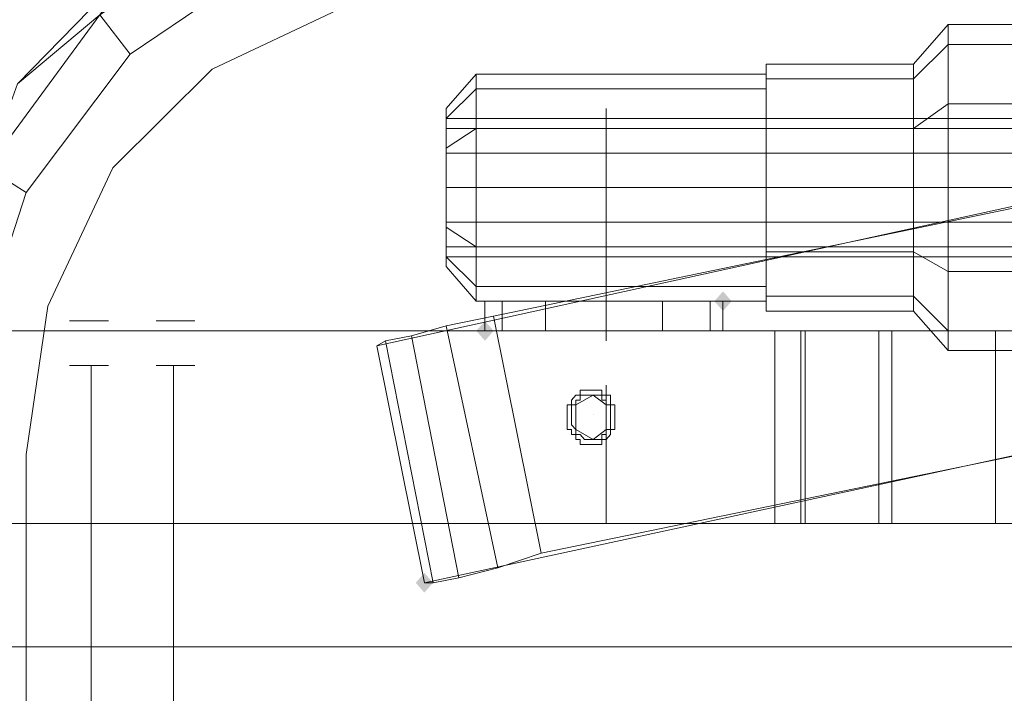
# Model space of a CAD drawing. Units: millimetres. Extents: x 209666 to 216117, y -85304 to -79098.
# Drawn here: x 212080 to 212188, y -81295 to -81221 of the extents above; entities that cross this region are included whole.
import ezdxf

# ---------------------------------------------------------------- set-up
doc = ezdxf.new("R2010")
doc.units = ezdxf.units.MM
doc.layers.add('AQUAWOOD  CWPg169.538', color=250, linetype='Continuous', lineweight=25)
doc.layers.add('МАФЫ НАШИ', color=7, linetype='Continuous', lineweight=25)

# ---------------------------------------------------------------- blocks, each defined once
blk = doc.blocks.new('guil-')
at = {"layer": 'AQUAWOOD  CWPg169.538'}
for points in [[(209751.196, -81056.244), (209750.722, -81056.719), (209750.248, -81057.193), (209750.722, -81057.667), (209751.196, -81058.141), (209751.67, -81057.667), (209752.145, -81057.193), (209751.67, -81056.719)], [(209725.114, -81059.09), (209724.64, -81059.564), (209724.166, -81060.038), (209724.64, -81060.512), (209725.114, -81060.987), (209725.589, -81060.512), (209726.063, -81060.038), (209725.589, -81059.564)], [(209718.475, -81083.275), (209718.001, -81083.749), (209717.527, -81084.223), (209718.001, -81084.697), (209718.475, -81085.172), (209718.95, -81084.697), (209719.424, -81084.223), (209718.95, -81083.749)], [(209718.475, -81083.275), (209718.001, -81083.749), (209717.527, -81084.223), (209718.001, -81084.697), (209718.475, -81085.172), (209718.95, -81084.697), (209719.424, -81084.223), (209718.95, -81083.749)]]:
    blk.add_hatch(color=18, dxfattribs=at).paths.add_polyline_path(points)
at = {"layer": 'AQUAWOOD  CWPg169.538', "color": 18, "lineweight": 13}
for points in [[(210001.108, -81088.965), (210007.272, -81090.388), (210006.798, -81090.388), (210001.108, -81088.965), (210006.798, -81090.388), (210186.526, -81090.388), (210187, -81085.172), (210187.474, -81079.955), (210187.474, -81074.739), (210187.474, -81058.141), (210185.103, -81045.337), (210178.938, -81033.482), (210169.454, -81024.946), (210157.124, -81019.73), (210082.673, -81005.029), (210007.747, -80995.545), (209931.872, -80992.225), (209855.998, -80994.596), (209780.598, -81002.658), (209706.146, -81016.41), (209688.126, -81023.524), (209673.899, -81036.327)], [(209661.57, -81090.388), (209973.129, -81090.388)], [(209973.129, -81090.388), (209661.57, -81090.388), (209973.129, -81090.388)], [(209829.916, -81090.388), (209838.926, -81090.388), (209847.936, -81090.388), (209856.946, -81090.388), (209865.482, -81090.388), (209954.16, -81090.388), (209960.325, -81090.388), (209966.016, -81090.388), (209970.758, -81090.388), (209972.655, -81090.388), (209973.129, -81090.388), (209661.57, -81090.388)], [(209673.899, -81036.327), (209688.126, -81023.524), (209706.146, -81016.41), (209780.598, -81002.658), (209855.998, -80994.596), (209931.872, -80992.225), (209966.016, -80995.071), (209882.554, -80995.071), (209931.872, -80992.225), (209882.554, -80995.071), (209799.566, -81001.71), (209855.998, -80994.596), (209799.566, -81001.71), (209882.554, -80995.071), (209855.998, -80994.596)], [(209966.016, -80995.071), (209882.554, -80995.071), (209799.566, -81001.71), (209717.053, -81015.936), (209706.62, -81018.307), (209717.053, -81015.936), (209780.598, -81002.658), (209706.146, -81016.41), (209699.507, -81020.204), (209706.62, -81018.307), (209699.507, -81020.204), (209701.404, -81024.472), (209699.507, -81020.204), (209682.909, -81029.688), (209686.229, -81033.482), (209682.909, -81029.688), (209673.899, -81036.327), (209688.126, -81023.524), (209682.909, -81029.688), (209688.126, -81023.524)], [(209799.566, -81001.71), (209717.053, -81015.936), (209706.62, -81018.307), (209717.053, -81015.936), (209780.598, -81002.658), (209706.146, -81016.41), (209699.507, -81020.204), (209706.62, -81018.307), (209699.507, -81020.204), (209701.404, -81024.472), (209699.507, -81020.204), (209682.909, -81029.688), (209686.229, -81033.482), (209682.909, -81029.688), (209670.58, -81044.389), (209674.848, -81046.76), (209670.58, -81044.389), (209674.848, -81046.76), (209670.58, -81044.389), (209682.909, -81029.688)], [(209966.016, -81090.388), (209970.758, -81090.388), (209972.655, -81090.388), (209973.129, -81090.388), (209661.57, -81090.388)], [(209668.209, -81090.388), (209674.848, -81090.388), (209829.916, -81090.388), (209674.848, -81090.388), (209674.848, -81071.894), (209677.219, -81057.667), (209684.332, -81044.389), (209695.239, -81034.905), (209708.991, -81029.214), (209782.494, -81015.462), (209856.946, -81007.874), (209931.872, -81005.503), (210006.324, -81008.823)], [(209975.026, -81082.326), (209966.016, -81090.388), (209975.026, -81082.326), (209965.541, -81088.017), (209966.016, -81090.388), (209960.325, -81090.388), (209954.16, -81090.388), (209865.482, -81090.388), (209856.946, -81090.388), (209847.936, -81090.388), (209838.926, -81090.388), (209829.916, -81090.388), (209674.848, -81090.388), (209668.209, -81090.388)], [(209661.57, -81090.388), (209973.129, -81090.388)], [(210006.324, -81008.823), (209931.872, -81005.503), (209856.946, -81007.874), (209782.494, -81015.462), (209708.991, -81029.214), (209695.239, -81034.905), (209684.332, -81044.389), (209677.219, -81057.667), (209674.848, -81071.894), (209674.848, -81090.388), (209668.209, -81090.388)], [(209668.683, -81063.358), (209674.848, -81046.76), (209686.229, -81033.482), (209701.404, -81024.472), (209686.229, -81033.482), (209674.848, -81046.76), (209668.683, -81063.358)], [(209688.126, -81023.524), (209673.899, -81036.327), (209688.126, -81023.524)], [(209688.126, -81023.524), (209673.899, -81036.327), (209688.126, -81023.524)], [(209668.209, -81090.388), (209674.848, -81090.388), (209829.916, -81090.388), (209674.848, -81090.388), (209674.848, -81071.894), (209677.219, -81057.667), (209684.332, -81044.389), (209695.239, -81034.905), (209708.991, -81029.214), (209695.239, -81034.905), (209684.332, -81044.389), (209677.219, -81057.667), (209674.848, -81071.894), (209674.848, -81090.388), (209668.209, -81090.388)], [(209668.683, -81063.358), (209674.848, -81046.76), (209686.229, -81033.482), (209701.404, -81024.472), (209686.229, -81033.482), (209674.848, -81046.76), (209668.683, -81063.358)], [(209782.969, -81038.224), (209775.855, -81038.224), (209775.855, -81032.534), (209782.969, -81032.534), (209775.855, -81032.534), (209775.855, -81030.637), (209782.969, -81030.637), (209775.855, -81030.637), (209775.855, -81032.534), (209782.969, -81032.534), (209775.855, -81032.534), (209775.855, -81038.224), (209782.969, -81038.224), (209775.855, -81038.224), (209775.855, -81046.286), (209782.969, -81046.286), (209775.855, -81046.286), (209775.855, -81054.348), (209782.969, -81054.348), (209775.855, -81054.348), (209775.855, -81060.038), (209782.969, -81060.038), (209775.855, -81060.038), (209775.855, -81061.935), (209782.969, -81061.935), (209775.855, -81061.935), (209775.855, -81060.038), (209782.969, -81060.038), (209775.855, -81060.038), (209775.855, -81054.348), (209782.969, -81054.348), (209775.855, -81054.348), (209775.855, -81046.286), (209782.969, -81046.286)], [(209782.969, -81038.224), (209775.855, -81038.224), (209775.855, -81046.286), (209782.969, -81046.286)], [(209782.969, -81038.224), (209775.855, -81038.224), (209775.855, -81032.534), (209782.969, -81032.534), (209775.855, -81032.534), (209775.855, -81030.637), (209782.969, -81030.637), (209775.855, -81030.637), (209775.855, -81032.534), (209782.969, -81032.534), (209775.855, -81032.534), (209775.855, -81038.224), (209782.969, -81038.224), (209775.855, -81038.224), (209775.855, -81046.286), (209782.969, -81046.286), (209775.855, -81046.286), (209775.855, -81054.348), (209782.969, -81054.348), (209775.855, -81054.348), (209775.855, -81060.038), (209782.969, -81060.038), (209775.855, -81060.038), (209775.855, -81061.935), (209782.969, -81061.935), (209775.855, -81061.935), (209775.855, -81060.038), (209782.969, -81060.038), (209775.855, -81060.038), (209775.855, -81054.348), (209782.969, -81054.348), (209775.855, -81054.348), (209775.855, -81046.286), (209782.969, -81046.286), (209775.855, -81046.286), (209775.855, -81038.224), (209782.969, -81038.224)], [(209755.938, -81034.431), (209755.938, -81035.853), (209755.938, -81034.431)], [(209738.392, -81060.987), (209738.392, -81038.698)], [(209975.026, -81051.977), (209720.846, -81051.977), (209975.026, -81051.977)], [(209975.026, -81052.925), (209720.846, -81052.925), (209975.026, -81052.925)], [(209975.026, -81051.977), (209720.846, -81051.977), (209975.026, -81051.977)], [(209975.026, -81049.605), (209720.846, -81049.605), (209975.026, -81049.605)], [(209975.026, -81046.286), (209720.846, -81046.286), (209975.026, -81046.286)], [(209975.026, -81042.966), (209720.846, -81042.966), (209975.026, -81042.966)], [(209975.026, -81040.595), (209720.846, -81040.595), (209975.026, -81040.595)], [(209975.026, -81039.647), (209720.846, -81039.647), (209975.026, -81039.647)], [(209975.026, -81040.595), (209720.846, -81040.595), (209975.026, -81040.595)], [(209975.026, -81042.966), (209720.846, -81042.966), (209975.026, -81042.966)], [(209975.026, -81046.286), (209720.846, -81046.286), (209975.026, -81046.286)], [(209975.026, -81049.605), (209720.846, -81049.605), (209720.846, -81046.286), (209720.846, -81042.966), (209720.846, -81040.595), (209720.846, -81039.647), (209720.846, -81040.595), (209720.846, -81042.966), (209720.846, -81046.286), (209720.846, -81049.605), (209720.846, -81051.977), (209720.846, -81052.925), (209720.846, -81051.977), (209720.846, -81049.605), (209975.026, -81049.605)], [(209975.026, -81051.977), (209720.846, -81051.977), (209975.026, -81051.977)], [(209975.026, -81052.925), (209720.846, -81052.925), (209975.026, -81052.925)], [(209975.026, -81051.977), (209720.846, -81051.977), (209975.026, -81051.977)], [(209975.026, -81049.605), (209720.846, -81049.605), (209975.026, -81049.605)], [(209975.026, -81046.286), (209720.846, -81046.286), (209975.026, -81046.286)], [(209975.026, -81042.966), (209720.846, -81042.966), (209975.026, -81042.966)], [(209975.026, -81040.595), (209720.846, -81040.595), (209975.026, -81040.595)], [(209975.026, -81039.647), (209720.846, -81039.647), (209975.026, -81039.647)], [(209975.026, -81040.595), (209720.846, -81040.595), (209975.026, -81040.595)], [(209975.026, -81042.966), (209720.846, -81042.966), (209975.026, -81042.966)], [(209975.026, -81046.286), (209720.846, -81046.286), (209975.026, -81046.286)], [(209975.026, -81049.605), (209720.846, -81049.605), (209720.846, -81046.286), (209720.846, -81042.966), (209720.846, -81040.595), (209720.846, -81039.647), (209720.846, -81040.595), (209720.846, -81042.966), (209720.846, -81046.286), (209720.846, -81049.605), (209720.846, -81051.977), (209720.846, -81052.925), (209720.846, -81051.977), (209720.846, -81049.605), (209975.026, -81049.605)], [(209782.969, -81049.605), (209755.938, -81049.605), (209755.938, -81051.977), (209782.969, -81051.977), (209755.938, -81051.977), (209755.938, -81052.925), (209782.969, -81052.925), (209755.938, -81052.925), (209755.938, -81051.977), (209782.969, -81051.977), (209755.938, -81051.977), (209755.938, -81049.605), (209782.969, -81049.605), (209755.938, -81049.605), (209755.938, -81046.286), (209782.969, -81046.286), (209755.938, -81046.286), (209755.938, -81042.966), (209782.969, -81042.966), (209755.938, -81042.966), (209755.938, -81040.595), (209782.969, -81040.595), (209755.938, -81040.595), (209755.938, -81039.647), (209782.969, -81039.647), (209755.938, -81039.647), (209755.938, -81040.595), (209782.969, -81040.595), (209755.938, -81040.595), (209755.938, -81042.966), (209782.969, -81042.966), (209755.938, -81042.966), (209755.938, -81046.286), (209782.969, -81046.286)], [(209782.969, -81049.605), (209755.938, -81049.605), (209755.938, -81046.286), (209782.969, -81046.286)], [(209782.969, -81049.605), (209755.938, -81049.605), (209755.938, -81051.977), (209782.969, -81051.977), (209755.938, -81051.977), (209755.938, -81052.925), (209782.969, -81052.925), (209755.938, -81052.925), (209755.938, -81051.977), (209782.969, -81051.977), (209755.938, -81051.977), (209755.938, -81049.605), (209782.969, -81049.605), (209755.938, -81049.605), (209755.938, -81046.286), (209782.969, -81046.286), (209755.938, -81046.286), (209755.938, -81042.966), (209782.969, -81042.966), (209755.938, -81042.966), (209755.938, -81040.595), (209782.969, -81040.595), (209755.938, -81040.595), (209755.938, -81039.647), (209782.969, -81039.647), (209755.938, -81039.647), (209755.938, -81040.595), (209782.969, -81040.595), (209755.938, -81040.595), (209755.938, -81042.966), (209782.969, -81042.966), (209755.938, -81042.966), (209755.938, -81046.286), (209782.969, -81046.286), (209755.938, -81046.286), (209755.938, -81049.605), (209782.969, -81049.605)], [(209755.938, -81049.605), (209755.938, -81051.977)], [(209755.938, -81051.977), (209755.938, -81049.605)], [(209755.938, -81051.977), (209755.938, -81052.925)], [(209755.938, -81052.925), (209755.938, -81051.977)], [(209755.938, -81058.141), (209755.938, -81056.719), (209755.938, -81058.141)], [(209755.938, -81058.141), (209755.938, -81056.719), (209755.938, -81058.141)], [(209731.753, -81057.193), (209738.392, -81057.193), (209731.753, -81057.193)], [(209731.753, -81057.193), (209738.392, -81057.193), (209731.753, -81057.193)], [(209744.557, -81057.193), (209738.392, -81057.193), (209744.557, -81057.193)], [(209744.557, -81057.193), (209738.392, -81057.193), (209744.557, -81057.193)], [(209751.196, -81057.193), (209751.196, -81057.193)], [(209666.786, -81078.533), (209840.349, -81078.533), (209842.72, -81078.533), (209845.091, -81078.533), (209845.565, -81078.533), (209843.194, -81078.533), (209841.771, -81078.533), (209841.297, -81078.533), (209830.864, -81078.533), (209830.39, -81069.048), (209831.339, -81060.038), (209841.297, -81060.038), (209843.668, -81060.038), (209843.668, -81078.533), (209841.297, -81078.533), (209841.771, -81078.533), (209843.194, -81078.533), (209845.565, -81078.533), (209845.091, -81078.533), (209842.72, -81078.533), (209840.349, -81078.533), (209666.786, -81078.533)], [(209666.786, -81060.038), (209663.941, -81060.038), (209662.044, -81060.038), (209661.57, -81060.038), (209662.044, -81060.038), (209663.941, -81060.038), (209666.786, -81060.038), (209840.349, -81060.038)], [(209840.349, -81060.038), (209666.786, -81060.038)], [(209725.114, -81060.038), (209725.114, -81060.038)], [(209731.753, -81060.038), (209738.392, -81060.038), (209731.753, -81060.038)], [(209731.753, -81060.038), (209738.392, -81060.038), (209731.753, -81060.038)], [(209744.557, -81060.038), (209738.392, -81060.038), (209744.557, -81060.038)], [(209744.557, -81060.038), (209738.392, -81060.038), (209744.557, -81060.038)], [(209756.887, -81078.533), (209756.887, -81060.038), (209756.887, -81078.533)], [(209756.887, -81078.533), (209756.887, -81060.038), (209756.887, -81078.533)], [(209681.961, -81063.358), (209681.961, -81137.809)], [(209690.971, -81063.358), (209690.971, -81137.809)], [(209736.97, -81068.1), (209736.97, -81068.1)], [(209784.391, -81078.533), (209769.691, -81078.533), (209760.206, -81078.533), (209756.887, -81078.533), (209759.732, -81078.533), (209768.268, -81078.533), (209781.072, -81078.533), (209798.618, -81078.533)], [(209840.349, -81078.533), (209666.786, -81078.533)], [(209666.786, -81078.533), (209840.349, -81078.533)], [(209798.618, -81078.533), (209781.072, -81078.533), (209768.268, -81078.533), (209759.732, -81078.533), (209756.887, -81078.533), (209760.206, -81078.533), (209769.691, -81078.533), (209784.391, -81078.533)], [(210196.01, -81078.533), (210060.385, -81078.533), (210057.065, -81078.533), (210048.529, -81078.533), (210035.251, -81078.533), (210018.179, -81078.533), (210000.633, -81078.533), (209983.562, -81078.533), (209969.335, -81078.533), (209959.377, -81078.533), (209955.109, -81078.533), (209661.57, -81078.533), (210608.103, -81078.533)], [(209670.105, -81199.932), (209674.848, -81199.932), (209674.848, -81197.086), (209674.848, -81194.241), (209674.848, -81191.396), (209674.848, -81090.388), (209668.209, -81090.388)], [(209670.105, -81199.932), (209674.848, -81199.932), (209674.848, -81197.086), (209674.848, -81194.241), (209674.848, -81191.396), (209674.848, -81090.388), (209668.209, -81090.388)], [(209968.861, -81093.707), (209973.129, -81090.388), (209661.57, -81090.388)], [(209668.209, -81090.388), (209674.848, -81090.388), (209829.916, -81090.388), (209838.926, -81090.388), (209847.936, -81090.388), (209856.946, -81090.388), (209865.482, -81090.388), (209954.16, -81090.388)], [(209661.57, -81090.388), (209973.129, -81090.388)]]:
    blk.add_lwpolyline(points, dxfattribs=at)
for points in [[(209682.909, -81029.688), (209688.126, -81023.524), (209673.899, -81036.327), (209682.909, -81029.688), (209673.899, -81036.327), (209670.58, -81044.389)], [(209775.855, -81054.348), (209772.062, -81052.451), (209772.062, -81056.719), (209775.855, -81060.038), (209772.062, -81056.719), (209772.062, -81058.141), (209775.855, -81061.935), (209772.062, -81058.141), (209772.062, -81056.719), (209775.855, -81060.038), (209772.062, -81056.719), (209772.062, -81052.451), (209775.855, -81054.348), (209772.062, -81052.451), (209772.062, -81046.286), (209775.855, -81046.286), (209772.062, -81046.286), (209772.062, -81040.595), (209775.855, -81038.224), (209772.062, -81040.595), (209772.062, -81035.853), (209775.855, -81032.534), (209772.062, -81035.853), (209772.062, -81034.431), (209775.855, -81030.637), (209772.062, -81034.431), (209772.062, -81035.853), (209775.855, -81032.534), (209772.062, -81035.853), (209772.062, -81040.595), (209775.855, -81038.224), (209772.062, -81040.595), (209772.062, -81046.286), (209775.855, -81046.286), (209775.855, -81054.348), (209772.062, -81052.451), (209772.062, -81046.286), (209775.855, -81046.286), (209775.855, -81038.224), (209775.855, -81032.534), (209775.855, -81030.637), (209775.855, -81032.534), (209775.855, -81038.224), (209775.855, -81046.286), (209775.855, -81054.348), (209775.855, -81060.038), (209775.855, -81061.935), (209775.855, -81060.038)], [(209775.855, -81054.348), (209772.062, -81052.451), (209772.062, -81056.719), (209775.855, -81060.038), (209772.062, -81056.719), (209772.062, -81058.141), (209775.855, -81061.935), (209772.062, -81058.141), (209772.062, -81056.719), (209775.855, -81060.038), (209772.062, -81056.719), (209772.062, -81052.451), (209775.855, -81054.348), (209772.062, -81052.451), (209772.062, -81046.286), (209775.855, -81046.286), (209772.062, -81046.286), (209772.062, -81040.595), (209775.855, -81038.224), (209772.062, -81040.595), (209772.062, -81035.853), (209775.855, -81032.534), (209772.062, -81035.853), (209772.062, -81034.431), (209775.855, -81030.637), (209772.062, -81034.431), (209772.062, -81035.853), (209775.855, -81032.534), (209772.062, -81035.853), (209772.062, -81040.595), (209775.855, -81038.224), (209772.062, -81040.595), (209772.062, -81046.286), (209775.855, -81046.286), (209772.062, -81046.286), (209772.062, -81052.451), (209775.855, -81054.348), (209775.855, -81046.286), (209775.855, -81038.224), (209775.855, -81032.534), (209775.855, -81030.637), (209775.855, -81032.534), (209775.855, -81038.224), (209775.855, -81046.286), (209775.855, -81054.348), (209775.855, -81060.038), (209775.855, -81061.935), (209775.855, -81060.038)], [(209755.938, -81035.853), (209755.938, -81040.595), (209755.938, -81039.647), (209755.938, -81040.595), (209755.938, -81046.286), (209755.938, -81042.966), (209755.938, -81040.595), (209755.938, -81035.853), (209755.938, -81034.431)], [(209772.062, -81040.595), (209755.938, -81040.595), (209755.938, -81035.853), (209772.062, -81035.853), (209755.938, -81035.853), (209755.938, -81034.431), (209772.062, -81034.431), (209755.938, -81034.431), (209755.938, -81035.853), (209772.062, -81035.853), (209755.938, -81035.853), (209755.938, -81040.595), (209772.062, -81040.595), (209755.938, -81040.595), (209755.938, -81046.286), (209772.062, -81046.286), (209755.938, -81046.286), (209755.938, -81052.451), (209772.062, -81052.451), (209755.938, -81052.451), (209755.938, -81056.719), (209772.062, -81056.719), (209755.938, -81056.719), (209755.938, -81058.141), (209772.062, -81058.141), (209755.938, -81058.141), (209755.938, -81056.719), (209772.062, -81056.719), (209755.938, -81056.719), (209755.938, -81052.451), (209772.062, -81052.451), (209755.938, -81052.451), (209755.938, -81046.286), (209772.062, -81046.286), (209772.062, -81040.595), (209755.938, -81040.595), (209755.938, -81046.286), (209772.062, -81046.286), (209772.062, -81052.451), (209772.062, -81056.719), (209772.062, -81058.141), (209772.062, -81056.719), (209772.062, -81052.451), (209772.062, -81046.286), (209772.062, -81040.595), (209772.062, -81035.853), (209772.062, -81034.431), (209772.062, -81035.853)], [(209772.062, -81040.595), (209755.938, -81040.595), (209755.938, -81035.853), (209772.062, -81035.853), (209755.938, -81035.853), (209755.938, -81034.431), (209772.062, -81034.431), (209755.938, -81034.431), (209755.938, -81035.853), (209772.062, -81035.853), (209755.938, -81035.853), (209755.938, -81040.595), (209772.062, -81040.595), (209755.938, -81040.595), (209755.938, -81046.286), (209772.062, -81046.286), (209755.938, -81046.286), (209755.938, -81052.451), (209772.062, -81052.451), (209755.938, -81052.451), (209755.938, -81056.719), (209772.062, -81056.719), (209755.938, -81056.719), (209755.938, -81058.141), (209772.062, -81058.141), (209755.938, -81058.141), (209755.938, -81056.719), (209772.062, -81056.719), (209755.938, -81056.719), (209755.938, -81052.451), (209772.062, -81052.451), (209755.938, -81052.451), (209755.938, -81046.286), (209772.062, -81046.286), (209755.938, -81046.286), (209755.938, -81040.595), (209772.062, -81040.595), (209772.062, -81046.286), (209772.062, -81052.451), (209772.062, -81056.719), (209772.062, -81058.141), (209772.062, -81056.719), (209772.062, -81052.451), (209772.062, -81046.286), (209772.062, -81040.595), (209772.062, -81035.853), (209772.062, -81034.431), (209772.062, -81035.853)], [(209720.846, -81039.647), (209724.166, -81036.802), (209724.166, -81040.595), (209720.846, -81042.492), (209724.166, -81040.595), (209724.166, -81046.286), (209720.846, -81046.286), (209724.166, -81046.286), (209724.166, -81051.977), (209720.846, -81050.08), (209724.166, -81051.977), (209724.166, -81055.77), (209720.846, -81052.925), (209724.166, -81055.77), (209724.166, -81057.193), (209720.846, -81053.873), (209724.166, -81057.193), (209724.166, -81055.77), (209720.846, -81052.925), (209724.166, -81055.77), (209724.166, -81051.977), (209720.846, -81050.08), (209724.166, -81051.977), (209724.166, -81046.286), (209720.846, -81046.286), (209724.166, -81046.286), (209724.166, -81040.595), (209720.846, -81042.492), (209724.166, -81040.595), (209724.166, -81036.802), (209720.846, -81039.647), (209724.166, -81036.802), (209724.166, -81035.379), (209720.846, -81038.698), (209724.166, -81035.379), (209724.166, -81036.802), (209755.938, -81036.802), (209755.938, -81040.595), (209724.166, -81040.595), (209755.938, -81040.595), (209755.938, -81046.286), (209724.166, -81046.286), (209755.938, -81046.286), (209755.938, -81051.977), (209724.166, -81051.977), (209755.938, -81051.977), (209755.938, -81055.77), (209724.166, -81055.77), (209755.938, -81055.77), (209755.938, -81057.193), (209724.166, -81057.193), (209755.938, -81057.193), (209755.938, -81055.77), (209724.166, -81055.77), (209755.938, -81055.77), (209755.938, -81051.977), (209724.166, -81051.977), (209755.938, -81051.977), (209755.938, -81046.286), (209724.166, -81046.286), (209755.938, -81046.286), (209755.938, -81040.595), (209724.166, -81040.595), (209755.938, -81040.595), (209755.938, -81036.802), (209724.166, -81036.802), (209755.938, -81036.802), (209755.938, -81035.379), (209724.166, -81035.379), (209724.166, -81036.802), (209755.938, -81036.802), (209755.938, -81035.379), (209724.166, -81035.379), (209724.166, -81036.802), (209724.166, -81040.595), (209724.166, -81046.286), (209724.166, -81051.977), (209724.166, -81055.77), (209724.166, -81057.193), (209724.166, -81055.77), (209724.166, -81051.977), (209724.166, -81046.286), (209724.166, -81040.595), (209724.166, -81036.802), (209720.846, -81039.647), (209720.846, -81038.698), (209720.846, -81039.647), (209720.846, -81042.492), (209720.846, -81046.286), (209720.846, -81050.08), (209720.846, -81052.925), (209720.846, -81053.873), (209720.846, -81052.925), (209720.846, -81050.08), (209720.846, -81046.286), (209720.846, -81042.492)], [(209720.846, -81039.647), (209720.846, -81042.492), (209720.846, -81046.286), (209720.846, -81050.08), (209720.846, -81052.925), (209720.846, -81053.873), (209720.846, -81052.925), (209720.846, -81050.08), (209720.846, -81046.286), (209720.846, -81042.492), (209720.846, -81039.647), (209720.846, -81038.698), (209720.846, -81039.647), (209724.166, -81036.802), (209755.938, -81036.802), (209755.938, -81040.595), (209724.166, -81040.595), (209755.938, -81040.595), (209755.938, -81046.286), (209724.166, -81046.286), (209755.938, -81046.286), (209755.938, -81051.977), (209724.166, -81051.977), (209755.938, -81051.977), (209755.938, -81055.77), (209724.166, -81055.77), (209755.938, -81055.77), (209755.938, -81057.193), (209724.166, -81057.193), (209755.938, -81057.193), (209755.938, -81055.77), (209724.166, -81055.77), (209755.938, -81055.77), (209755.938, -81051.977), (209724.166, -81051.977), (209755.938, -81051.977), (209755.938, -81046.286), (209724.166, -81046.286), (209755.938, -81046.286), (209755.938, -81040.595), (209724.166, -81040.595), (209755.938, -81040.595), (209755.938, -81036.802), (209724.166, -81036.802), (209755.938, -81036.802), (209755.938, -81035.379), (209724.166, -81035.379), (209755.938, -81035.379), (209755.938, -81036.802), (209724.166, -81036.802), (209724.166, -81035.379), (209724.166, -81036.802), (209724.166, -81040.595), (209724.166, -81046.286), (209724.166, -81051.977), (209724.166, -81055.77), (209724.166, -81057.193), (209724.166, -81055.77), (209724.166, -81051.977), (209724.166, -81046.286), (209724.166, -81040.595), (209724.166, -81036.802), (209724.166, -81035.379), (209720.846, -81038.698), (209724.166, -81035.379), (209724.166, -81036.802), (209720.846, -81039.647), (209724.166, -81036.802), (209724.166, -81040.595), (209720.846, -81042.492), (209724.166, -81040.595), (209724.166, -81046.286), (209720.846, -81046.286), (209724.166, -81046.286), (209724.166, -81051.977), (209720.846, -81050.08), (209724.166, -81051.977), (209724.166, -81055.77), (209720.846, -81052.925), (209724.166, -81055.77), (209724.166, -81057.193), (209720.846, -81053.873), (209724.166, -81057.193), (209724.166, -81055.77), (209720.846, -81052.925), (209724.166, -81055.77), (209724.166, -81051.977), (209720.846, -81050.08), (209724.166, -81051.977), (209724.166, -81046.286), (209720.846, -81046.286), (209724.166, -81046.286), (209724.166, -81040.595), (209720.846, -81042.492), (209724.166, -81040.595), (209724.166, -81036.802)], [(209755.938, -81035.379), (209755.938, -81036.802)], [(209755.938, -81035.379), (209755.938, -81036.802)], [(209755.938, -81035.853), (209755.938, -81040.595), (209755.938, -81039.647), (209755.938, -81040.595), (209755.938, -81046.286), (209755.938, -81042.966), (209755.938, -81040.595)], [(209857.895, -81039.173), (209784.865, -81047.709), (209713.259, -81061.461), (209718.475, -81084.223), (209719.424, -81084.223), (209722.269, -81083.749), (209726.537, -81082.801), (209731.279, -81081.378), (209797.195, -81069.522), (209864.059, -81062.409), (209930.924, -81060.038), (209859.791, -81062.883), (209788.659, -81070.945), (209718.475, -81084.223), (209713.259, -81061.461), (209714.207, -81060.987), (209717.053, -81060.512), (209720.846, -81059.564), (209726.063, -81058.616), (209793.876, -81046.286), (209862.163, -81038.698), (209930.924, -81036.327)], [(209784.865, -81047.709), (209713.259, -81061.461), (209718.475, -81084.223), (209788.659, -81070.945), (209859.791, -81062.883), (209930.924, -81060.038), (209930.924, -81036.327), (209857.895, -81039.173)], [(209857.895, -81039.173), (209784.865, -81047.709), (209713.259, -81061.461), (209718.475, -81084.223), (209719.424, -81084.223), (209722.269, -81083.749), (209726.537, -81082.801), (209731.279, -81081.378), (209797.195, -81069.522), (209864.059, -81062.409), (209930.924, -81060.038), (209859.791, -81062.883), (209788.659, -81070.945), (209718.475, -81084.223), (209713.259, -81061.461), (209714.207, -81060.987), (209717.053, -81060.512), (209720.846, -81059.564), (209726.063, -81058.616), (209793.876, -81046.286), (209862.163, -81038.698), (209930.924, -81036.327)], [(209784.865, -81047.709), (209713.259, -81061.461), (209718.475, -81084.223), (209788.659, -81070.945), (209859.791, -81062.883), (209930.924, -81060.038), (209930.924, -81036.327), (209857.895, -81039.173)], [(209731.279, -81081.378), (209726.063, -81058.616), (209793.876, -81046.286), (209862.163, -81038.698), (209930.924, -81036.327), (209930.924, -81060.038), (209864.059, -81062.409), (209797.195, -81069.522)], [(209731.279, -81081.378), (209797.195, -81069.522), (209864.059, -81062.409), (209930.924, -81060.038), (209930.924, -81036.327), (209930.924, -81060.038), (209930.924, -81036.327), (209862.163, -81038.698), (209793.876, -81046.286), (209726.063, -81058.616)], [(209755.938, -81051.977), (209755.938, -81046.286), (209755.938, -81040.595), (209755.938, -81036.802), (209755.938, -81040.595), (209755.938, -81046.286), (209755.938, -81051.977), (209755.938, -81055.77)], [(209755.938, -81051.977), (209755.938, -81055.77), (209755.938, -81051.977), (209755.938, -81046.286), (209755.938, -81040.595), (209755.938, -81036.802), (209755.938, -81040.595), (209755.938, -81046.286)], [(209720.846, -81038.698), (209720.846, -81039.647)], [(209720.846, -81038.698), (209720.846, -81039.647)], [(209720.846, -81046.286), (209720.846, -81046.76), (209720.846, -81047.234), (209720.846, -81047.709), (209720.846, -81048.183), (209720.846, -81048.657), (209720.846, -81049.131), (209720.846, -81049.605), (209720.846, -81050.08), (209720.846, -81050.554), (209720.846, -81051.028), (209720.846, -81051.502), (209720.846, -81051.977), (209720.846, -81052.451), (209720.846, -81052.925), (209720.846, -81053.399), (209720.846, -81053.873), (209720.846, -81053.399), (209720.846, -81052.925), (209720.846, -81052.451), (209720.846, -81051.977), (209720.846, -81051.502), (209720.846, -81051.028), (209720.846, -81050.554), (209720.846, -81050.08), (209720.846, -81049.605), (209720.846, -81049.131), (209720.846, -81048.657), (209720.846, -81048.183), (209720.846, -81047.709), (209720.846, -81047.234), (209720.846, -81046.76), (209720.846, -81046.286), (209720.846, -81045.812), (209720.846, -81045.337), (209720.846, -81044.863), (209720.846, -81044.389), (209720.846, -81043.915), (209720.846, -81043.441), (209720.846, -81042.966), (209720.846, -81042.492), (209720.846, -81042.018), (209720.846, -81041.544), (209720.846, -81041.07), (209720.846, -81040.595), (209720.846, -81040.121), (209720.846, -81039.647), (209720.846, -81039.173), (209720.846, -81038.698), (209720.846, -81039.173), (209720.846, -81039.647), (209720.846, -81040.121), (209720.846, -81040.595), (209720.846, -81041.07), (209720.846, -81041.544), (209720.846, -81042.018), (209720.846, -81042.492), (209720.846, -81042.966), (209720.846, -81043.441), (209720.846, -81043.915), (209720.846, -81044.389), (209720.846, -81044.863), (209720.846, -81045.337), (209720.846, -81045.812)], [(209720.846, -81050.08), (209720.846, -81046.286), (209720.846, -81042.492), (209720.846, -81039.647), (209720.846, -81042.492), (209720.846, -81046.286), (209720.846, -81050.08), (209720.846, -81052.925)], [(209720.846, -81050.08), (209720.846, -81052.925), (209720.846, -81050.08), (209720.846, -81046.286), (209720.846, -81042.492), (209720.846, -81039.647), (209720.846, -81042.492), (209720.846, -81046.286)], [(209720.846, -81040.595), (209720.846, -81042.966), (209720.846, -81040.595), (209720.846, -81039.647)], [(209720.846, -81040.595), (209720.846, -81042.966), (209720.846, -81040.595), (209720.846, -81039.647)], [(209736.021, -81039.647), (209736.496, -81039.647), (209736.97, -81039.647), (209737.444, -81039.647), (209737.918, -81039.647), (209738.392, -81039.647), (209738.867, -81039.647), (209739.341, -81039.647), (209739.815, -81039.647), (209740.289, -81039.647), (209739.815, -81039.647), (209739.341, -81039.647), (209738.867, -81039.647), (209738.392, -81039.647), (209737.918, -81039.647), (209737.444, -81039.647), (209736.97, -81039.647), (209736.496, -81039.647)], [(209755.938, -81042.966), (209755.938, -81046.286), (209755.938, -81049.605), (209755.938, -81046.286), (209755.938, -81052.451), (209755.938, -81056.719), (209755.938, -81052.451), (209755.938, -81046.286), (209755.938, -81040.595)], [(209755.938, -81046.286), (209755.938, -81040.595), (209755.938, -81042.966), (209755.938, -81046.286), (209755.938, -81049.605), (209755.938, -81051.977), (209755.938, -81052.925), (209755.938, -81051.977), (209755.938, -81049.605), (209755.938, -81046.286), (209755.938, -81052.451)], [(209720.846, -81046.286), (209720.846, -81042.966), (209720.846, -81046.286), (209720.846, -81049.605)], [(209720.846, -81046.286), (209720.846, -81042.966), (209720.846, -81046.286), (209720.846, -81049.605)], [(209720.846, -81051.977), (209720.846, -81049.605), (209720.846, -81051.977), (209720.846, -81052.925)], [(209720.846, -81051.977), (209720.846, -81049.605), (209720.846, -81051.977), (209720.846, -81052.925)], [(209720.846, -81052.925), (209720.846, -81053.873)], [(209720.846, -81052.925), (209720.846, -81053.873)], [(209755.938, -81056.719), (209755.938, -81052.451)], [(209755.938, -81055.77), (209755.938, -81057.193)], [(209755.938, -81055.77), (209755.938, -81057.193)], [(209725.114, -81057.193), (209727.011, -81057.193), (209731.753, -81057.193), (209727.011, -81057.193)], [(209725.114, -81060.038), (209725.114, -81057.193), (209725.114, -81060.038), (209727.011, -81060.038), (209727.011, -81057.193), (209727.011, -81060.038), (209731.753, -81060.038), (209731.753, -81057.193), (209731.753, -81060.038), (209738.392, -81060.038), (209738.392, -81057.193), (209738.392, -81060.038), (209744.557, -81060.038), (209744.557, -81057.193), (209744.557, -81060.038), (209749.774, -81060.038), (209749.774, -81057.193), (209749.774, -81060.038), (209751.196, -81060.038), (209751.196, -81057.193), (209751.196, -81060.038), (209749.774, -81060.038), (209749.774, -81057.193), (209749.774, -81060.038), (209744.557, -81060.038), (209744.557, -81057.193), (209744.557, -81060.038), (209738.392, -81060.038), (209738.392, -81057.193), (209738.392, -81060.038), (209731.753, -81060.038), (209731.753, -81057.193), (209731.753, -81060.038), (209727.011, -81060.038), (209727.011, -81057.193), (209725.114, -81057.193), (209725.114, -81060.038), (209727.011, -81060.038), (209727.011, -81057.193), (209731.753, -81057.193), (209738.392, -81057.193), (209744.557, -81057.193), (209749.774, -81057.193), (209751.196, -81057.193), (209751.196, -81060.038), (209751.196, -81057.193), (209749.774, -81057.193), (209744.557, -81057.193), (209738.392, -81057.193), (209731.753, -81057.193), (209727.011, -81057.193), (209725.114, -81057.193)], [(209725.114, -81057.193), (209727.011, -81057.193), (209731.753, -81057.193), (209727.011, -81057.193)], [(209725.114, -81060.038), (209725.114, -81057.193), (209725.114, -81060.038), (209727.011, -81060.038), (209727.011, -81057.193), (209727.011, -81060.038), (209731.753, -81060.038), (209731.753, -81057.193), (209731.753, -81060.038), (209738.392, -81060.038), (209738.392, -81057.193), (209738.392, -81060.038), (209744.557, -81060.038), (209744.557, -81057.193), (209744.557, -81060.038), (209749.774, -81060.038), (209749.774, -81057.193), (209749.774, -81060.038), (209751.196, -81060.038), (209751.196, -81057.193), (209751.196, -81060.038), (209749.774, -81060.038), (209749.774, -81057.193), (209749.774, -81060.038), (209744.557, -81060.038), (209744.557, -81057.193), (209744.557, -81060.038), (209738.392, -81060.038), (209738.392, -81057.193), (209738.392, -81060.038), (209731.753, -81060.038), (209731.753, -81057.193), (209731.753, -81060.038), (209727.011, -81060.038), (209727.011, -81057.193), (209727.011, -81060.038), (209725.114, -81060.038), (209725.114, -81057.193), (209727.011, -81057.193), (209731.753, -81057.193), (209738.392, -81057.193), (209744.557, -81057.193), (209749.774, -81057.193), (209751.196, -81057.193), (209751.196, -81060.038), (209751.196, -81057.193), (209749.774, -81057.193), (209744.557, -81057.193), (209738.392, -81057.193), (209731.753, -81057.193), (209727.011, -81057.193), (209725.114, -81057.193)], [(209727.485, -81057.193), (209727.96, -81057.193), (209728.434, -81057.193), (209728.908, -81057.193), (209729.382, -81057.193), (209729.857, -81057.193), (209730.331, -81057.193), (209730.805, -81057.193), (209731.279, -81057.193), (209731.753, -81057.193), (209732.228, -81057.193), (209732.702, -81057.193), (209733.176, -81057.193), (209733.65, -81057.193), (209734.124, -81057.193), (209734.599, -81057.193), (209735.073, -81057.193), (209735.547, -81057.193), (209736.021, -81057.193), (209736.496, -81057.193), (209736.97, -81057.193), (209737.444, -81057.193), (209738.392, -81057.193), (209738.867, -81057.193), (209739.341, -81057.193), (209739.815, -81057.193), (209740.289, -81057.193), (209740.763, -81057.193), (209741.238, -81057.193), (209741.712, -81057.193), (209742.186, -81057.193), (209742.66, -81057.193), (209743.135, -81057.193), (209743.609, -81057.193), (209744.083, -81057.193), (209744.557, -81057.193), (209745.031, -81057.193), (209745.506, -81057.193), (209745.98, -81057.193), (209746.454, -81057.193), (209746.928, -81057.193), (209747.402, -81057.193), (209747.877, -81057.193), (209748.351, -81057.193), (209748.825, -81057.193), (209748.351, -81057.193), (209747.877, -81057.193), (209747.402, -81057.193), (209746.928, -81057.193), (209746.454, -81057.193), (209745.98, -81057.193), (209745.506, -81057.193), (209745.031, -81057.193), (209744.557, -81057.193), (209744.083, -81057.193), (209743.609, -81057.193), (209743.135, -81057.193), (209742.66, -81057.193), (209742.186, -81057.193), (209741.712, -81057.193), (209741.238, -81057.193), (209740.763, -81057.193), (209740.289, -81057.193), (209739.815, -81057.193), (209739.341, -81057.193), (209738.867, -81057.193), (209738.392, -81057.193), (209737.444, -81057.193), (209736.97, -81057.193), (209736.496, -81057.193), (209736.021, -81057.193), (209735.547, -81057.193), (209735.073, -81057.193), (209734.599, -81057.193), (209734.124, -81057.193), (209733.65, -81057.193), (209733.176, -81057.193), (209732.702, -81057.193), (209732.228, -81057.193), (209731.753, -81057.193), (209731.279, -81057.193), (209730.805, -81057.193), (209730.331, -81057.193), (209729.857, -81057.193), (209729.382, -81057.193), (209728.908, -81057.193), (209728.434, -81057.193), (209727.96, -81057.193)], [(209727.485, -81057.193), (209727.96, -81057.193), (209728.434, -81057.193), (209728.908, -81057.193), (209729.382, -81057.193), (209729.857, -81057.193), (209730.331, -81057.193), (209730.805, -81057.193), (209731.279, -81057.193), (209731.753, -81057.193), (209732.228, -81057.193), (209732.702, -81057.193), (209733.176, -81057.193), (209733.65, -81057.193), (209734.124, -81057.193), (209734.599, -81057.193), (209735.073, -81057.193), (209735.547, -81057.193), (209736.021, -81057.193), (209736.496, -81057.193), (209736.97, -81057.193), (209737.444, -81057.193), (209738.392, -81057.193), (209738.867, -81057.193), (209739.341, -81057.193), (209739.815, -81057.193), (209740.289, -81057.193), (209740.763, -81057.193), (209741.238, -81057.193), (209741.712, -81057.193), (209742.186, -81057.193), (209742.66, -81057.193), (209743.135, -81057.193), (209743.609, -81057.193), (209744.083, -81057.193), (209744.557, -81057.193), (209745.031, -81057.193), (209745.506, -81057.193), (209745.98, -81057.193), (209746.454, -81057.193), (209746.928, -81057.193), (209747.402, -81057.193), (209747.877, -81057.193), (209748.351, -81057.193), (209748.825, -81057.193), (209748.351, -81057.193), (209747.877, -81057.193), (209747.402, -81057.193), (209746.928, -81057.193), (209746.454, -81057.193), (209745.98, -81057.193), (209745.506, -81057.193), (209745.031, -81057.193), (209744.557, -81057.193), (209744.083, -81057.193), (209743.609, -81057.193), (209743.135, -81057.193), (209742.66, -81057.193), (209742.186, -81057.193), (209741.712, -81057.193), (209741.238, -81057.193), (209740.763, -81057.193), (209740.289, -81057.193), (209739.815, -81057.193), (209739.341, -81057.193), (209738.867, -81057.193), (209738.392, -81057.193), (209737.444, -81057.193), (209736.97, -81057.193), (209736.496, -81057.193), (209736.021, -81057.193), (209735.547, -81057.193), (209735.073, -81057.193), (209734.599, -81057.193), (209734.124, -81057.193), (209733.65, -81057.193), (209733.176, -81057.193), (209732.702, -81057.193), (209732.228, -81057.193), (209731.753, -81057.193), (209731.279, -81057.193), (209730.805, -81057.193), (209730.331, -81057.193), (209729.857, -81057.193), (209729.382, -81057.193), (209728.908, -81057.193), (209728.434, -81057.193), (209727.96, -81057.193)], [(209738.392, -81057.193), (209737.918, -81057.193), (209737.444, -81057.193), (209736.97, -81057.193), (209736.496, -81057.193), (209736.021, -81057.193), (209735.547, -81057.193), (209735.073, -81057.193), (209734.599, -81057.193), (209734.124, -81057.193), (209733.65, -81057.193), (209734.124, -81057.193), (209734.599, -81057.193), (209735.073, -81057.193), (209735.547, -81057.193), (209736.021, -81057.193), (209736.496, -81057.193), (209736.97, -81057.193), (209737.444, -81057.193), (209737.918, -81057.193), (209738.392, -81057.193), (209738.867, -81057.193), (209739.341, -81057.193), (209739.815, -81057.193), (209740.289, -81057.193), (209740.763, -81057.193), (209741.238, -81057.193), (209741.712, -81057.193), (209742.186, -81057.193), (209742.66, -81057.193), (209742.186, -81057.193), (209741.712, -81057.193), (209741.238, -81057.193), (209740.763, -81057.193), (209740.289, -81057.193), (209739.815, -81057.193), (209739.341, -81057.193), (209738.867, -81057.193), (209738.392, -81057.193), (209737.918, -81057.193), (209737.444, -81057.193), (209736.97, -81057.193), (209736.496, -81057.193), (209736.021, -81057.193), (209735.547, -81057.193), (209736.021, -81057.193), (209736.496, -81057.193), (209736.97, -81057.193), (209737.444, -81057.193), (209737.918, -81057.193), (209738.392, -81057.193), (209738.867, -81057.193), (209739.341, -81057.193), (209739.815, -81057.193), (209740.289, -81057.193), (209740.763, -81057.193), (209741.238, -81057.193), (209740.763, -81057.193), (209740.289, -81057.193), (209739.815, -81057.193), (209739.341, -81057.193), (209738.867, -81057.193), (209738.392, -81057.193), (209737.918, -81057.193), (209737.444, -81057.193), (209736.97, -81057.193), (209736.496, -81057.193), (209736.021, -81057.193), (209735.547, -81057.193), (209735.073, -81057.193), (209734.599, -81057.193), (209734.124, -81057.193), (209733.65, -81057.193), (209734.124, -81057.193), (209734.599, -81057.193), (209735.073, -81057.193), (209735.547, -81057.193), (209736.021, -81057.193), (209736.496, -81057.193), (209736.97, -81057.193), (209737.444, -81057.193), (209737.918, -81057.193), (209738.392, -81057.193), (209738.867, -81057.193), (209739.341, -81057.193), (209739.815, -81057.193), (209740.289, -81057.193), (209740.763, -81057.193), (209741.238, -81057.193), (209741.712, -81057.193), (209742.186, -81057.193), (209742.66, -81057.193), (209742.186, -81057.193), (209741.712, -81057.193), (209741.238, -81057.193), (209740.763, -81057.193), (209740.289, -81057.193), (209739.815, -81057.193), (209739.341, -81057.193), (209738.867, -81057.193)], [(209741.238, -81057.193), (209740.763, -81057.193), (209740.289, -81057.193), (209739.815, -81057.193), (209739.341, -81057.193), (209738.867, -81057.193), (209738.392, -81057.193), (209737.918, -81057.193), (209737.444, -81057.193), (209736.97, -81057.193), (209736.496, -81057.193), (209736.021, -81057.193), (209735.547, -81057.193), (209736.021, -81057.193), (209736.496, -81057.193), (209736.97, -81057.193), (209737.444, -81057.193), (209737.918, -81057.193), (209738.392, -81057.193), (209738.867, -81057.193), (209739.341, -81057.193), (209739.815, -81057.193), (209740.289, -81057.193), (209740.763, -81057.193)], [(209744.557, -81057.193), (209749.774, -81057.193), (209751.196, -81057.193), (209749.774, -81057.193)], [(209744.557, -81057.193), (209749.774, -81057.193), (209751.196, -81057.193), (209749.774, -81057.193)], [(209726.063, -81058.616), (209731.279, -81081.378), (209726.537, -81082.801), (209720.846, -81059.564), (209726.537, -81082.801), (209722.269, -81083.749), (209717.053, -81060.512), (209722.269, -81083.749), (209719.424, -81084.223), (209714.207, -81060.987), (209719.424, -81084.223), (209718.475, -81084.223), (209713.259, -81061.461), (209714.207, -81060.987), (209717.053, -81060.512), (209720.846, -81059.564)], [(209726.063, -81058.616), (209731.279, -81081.378), (209726.537, -81082.801), (209720.846, -81059.564), (209726.537, -81082.801), (209722.269, -81083.749), (209717.053, -81060.512), (209722.269, -81083.749), (209719.424, -81084.223), (209714.207, -81060.987), (209719.424, -81084.223), (209718.475, -81084.223), (209713.259, -81061.461), (209714.207, -81060.987), (209717.053, -81060.512), (209720.846, -81059.564)], [(209683.858, -81059.09), (209682.909, -81059.09), (209680.538, -81059.09), (209679.59, -81059.09), (209680.538, -81059.09), (209682.909, -81059.09)], [(209693.342, -81059.09), (209692.394, -81059.09), (209690.022, -81059.09), (209689.074, -81059.09), (209690.022, -81059.09), (209692.394, -81059.09)], [(209840.349, -81060.038), (209842.246, -81060.038), (209844.142, -81060.038), (209845.091, -81060.038), (209845.565, -81060.038), (209845.091, -81060.038), (209843.194, -81060.038), (209840.823, -81060.038), (209818.535, -81060.038), (209840.823, -81060.038), (209843.194, -81060.038), (209845.091, -81060.038), (209845.565, -81060.038), (209845.091, -81060.038), (209844.142, -81060.038), (209842.246, -81060.038), (209840.349, -81060.038), (209666.786, -81060.038), (209663.941, -81060.038), (209662.044, -81060.038), (209661.57, -81060.038), (209662.044, -81060.038), (209663.941, -81060.038), (209666.786, -81060.038)], [(209840.349, -81060.038), (209666.786, -81060.038), (209666.786, -81078.533), (209840.349, -81078.533)], [(209666.786, -81060.038), (209840.349, -81060.038), (209840.349, -81078.533), (209666.786, -81078.533)], [(209840.349, -81060.038), (209666.786, -81060.038), (209666.786, -81078.533), (209840.349, -81078.533)], [(209666.786, -81060.038), (209840.349, -81060.038), (209840.349, -81078.533), (209666.786, -81078.533)], [(209686.229, -81060.038), (209686.703, -81060.038), (209687.177, -81060.038), (209687.651, -81060.038), (209688.126, -81060.038), (209688.6, -81060.038), (209689.074, -81060.038), (209689.548, -81060.038), (209690.022, -81060.038), (209690.497, -81060.038), (209690.971, -81060.038), (209691.445, -81060.038), (209691.919, -81060.038), (209692.394, -81060.038), (209692.868, -81060.038), (209693.342, -81060.038), (209693.816, -81060.038), (209694.29, -81060.038), (209694.765, -81060.038), (209695.713, -81060.038), (209696.187, -81060.038), (209696.661, -81060.038), (209697.136, -81060.038), (209697.61, -81060.038), (209698.084, -81060.038), (209698.558, -81060.038), (209699.033, -81060.038), (209699.507, -81060.038), (209699.981, -81060.038), (209700.455, -81060.038), (209700.929, -81060.038), (209701.404, -81060.038), (209701.878, -81060.038), (209702.352, -81060.038), (209702.826, -81060.038), (209703.3, -81060.038), (209703.775, -81060.038), (209704.249, -81060.038), (209704.723, -81060.038), (209705.197, -81060.038), (209705.672, -81060.038), (209706.146, -81060.038), (209706.62, -81060.038), (209707.094, -81060.038), (209706.62, -81060.038), (209706.146, -81060.038), (209705.672, -81060.038), (209705.197, -81060.038), (209704.723, -81060.038), (209704.249, -81060.038), (209703.775, -81060.038), (209703.3, -81060.038), (209702.826, -81060.038), (209702.352, -81060.038), (209701.878, -81060.038), (209701.404, -81060.038), (209700.929, -81060.038), (209700.455, -81060.038), (209699.981, -81060.038), (209699.507, -81060.038), (209699.033, -81060.038), (209698.558, -81060.038), (209698.084, -81060.038), (209697.61, -81060.038), (209697.136, -81060.038), (209696.661, -81060.038), (209696.187, -81060.038), (209695.713, -81060.038), (209694.765, -81060.038), (209694.29, -81060.038), (209693.816, -81060.038), (209693.342, -81060.038), (209692.868, -81060.038), (209692.394, -81060.038), (209691.919, -81060.038), (209691.445, -81060.038), (209690.971, -81060.038), (209690.497, -81060.038), (209690.022, -81060.038), (209689.548, -81060.038), (209689.074, -81060.038), (209688.6, -81060.038), (209688.126, -81060.038), (209687.651, -81060.038), (209687.177, -81060.038), (209686.703, -81060.038)], [(209696.661, -81060.038), (209696.187, -81060.038), (209695.713, -81060.038), (209695.239, -81060.038), (209694.765, -81060.038), (209694.29, -81060.038), (209693.816, -81060.038), (209693.342, -81060.038), (209692.868, -81060.038), (209692.394, -81060.038), (209691.919, -81060.038), (209691.445, -81060.038), (209691.919, -81060.038), (209692.394, -81060.038), (209692.868, -81060.038), (209693.342, -81060.038), (209693.816, -81060.038), (209694.29, -81060.038), (209694.765, -81060.038), (209695.239, -81060.038), (209695.713, -81060.038), (209696.187, -81060.038), (209696.661, -81060.038), (209697.136, -81060.038), (209697.61, -81060.038), (209698.084, -81060.038), (209698.558, -81060.038), (209699.033, -81060.038), (209699.507, -81060.038), (209699.981, -81060.038), (209700.455, -81060.038), (209700.929, -81060.038), (209701.404, -81060.038), (209701.878, -81060.038), (209701.404, -81060.038), (209700.929, -81060.038), (209700.455, -81060.038), (209699.981, -81060.038), (209699.507, -81060.038), (209699.033, -81060.038), (209698.558, -81060.038), (209698.084, -81060.038), (209697.61, -81060.038), (209697.136, -81060.038)], [(209731.753, -81060.038), (209727.011, -81060.038), (209725.114, -81060.038), (209727.011, -81060.038)], [(209731.753, -81060.038), (209727.011, -81060.038), (209725.114, -81060.038), (209727.011, -81060.038)], [(209738.392, -81060.038), (209737.918, -81060.038), (209737.444, -81060.038), (209736.97, -81060.038), (209736.496, -81060.038), (209736.021, -81060.038), (209735.547, -81060.038), (209735.073, -81060.038), (209734.599, -81060.038), (209734.124, -81060.038), (209733.65, -81060.038), (209733.176, -81060.038), (209732.702, -81060.038), (209732.228, -81060.038), (209732.702, -81060.038), (209733.176, -81060.038), (209733.65, -81060.038), (209734.124, -81060.038), (209734.599, -81060.038), (209735.073, -81060.038), (209735.547, -81060.038), (209736.021, -81060.038), (209736.496, -81060.038), (209736.97, -81060.038), (209737.444, -81060.038), (209737.918, -81060.038), (209738.392, -81060.038), (209738.867, -81060.038), (209739.341, -81060.038), (209739.815, -81060.038), (209740.289, -81060.038), (209740.763, -81060.038), (209741.238, -81060.038), (209741.712, -81060.038), (209742.186, -81060.038), (209742.66, -81060.038), (209743.135, -81060.038), (209743.609, -81060.038), (209744.083, -81060.038), (209744.557, -81060.038), (209744.083, -81060.038), (209743.609, -81060.038), (209743.135, -81060.038), (209742.66, -81060.038), (209742.186, -81060.038), (209741.712, -81060.038), (209741.238, -81060.038), (209740.763, -81060.038), (209740.289, -81060.038), (209739.815, -81060.038), (209739.341, -81060.038), (209738.867, -81060.038), (209738.392, -81060.038), (209737.918, -81060.038), (209737.444, -81060.038), (209736.97, -81060.038), (209736.496, -81060.038), (209736.021, -81060.038), (209735.547, -81060.038), (209735.073, -81060.038), (209734.599, -81060.038), (209734.124, -81060.038), (209733.65, -81060.038), (209733.176, -81060.038), (209732.702, -81060.038), (209732.228, -81060.038), (209732.702, -81060.038), (209733.176, -81060.038), (209733.65, -81060.038), (209734.124, -81060.038), (209734.599, -81060.038), (209735.073, -81060.038), (209735.547, -81060.038), (209736.021, -81060.038), (209736.496, -81060.038), (209736.97, -81060.038), (209737.444, -81060.038), (209737.918, -81060.038), (209738.392, -81060.038), (209738.867, -81060.038), (209739.341, -81060.038), (209739.815, -81060.038), (209740.289, -81060.038), (209740.763, -81060.038), (209741.238, -81060.038), (209741.712, -81060.038), (209742.186, -81060.038), (209742.66, -81060.038), (209743.135, -81060.038), (209743.609, -81060.038), (209744.083, -81060.038), (209744.557, -81060.038), (209744.083, -81060.038), (209743.609, -81060.038), (209743.135, -81060.038), (209742.66, -81060.038), (209742.186, -81060.038), (209741.712, -81060.038), (209741.238, -81060.038), (209740.763, -81060.038), (209740.289, -81060.038), (209739.815, -81060.038), (209739.341, -81060.038), (209738.867, -81060.038)], [(209751.196, -81060.038), (209749.774, -81060.038), (209744.557, -81060.038), (209749.774, -81060.038)], [(209751.196, -81060.038), (209749.774, -81060.038), (209744.557, -81060.038), (209749.774, -81060.038)], [(209760.206, -81060.038), (209760.206, -81078.533), (209756.887, -81078.533), (209756.887, -81060.038)], [(209756.887, -81060.038), (209759.732, -81060.038), (209759.732, -81078.533), (209756.887, -81078.533)], [(209760.206, -81060.038), (209760.206, -81078.533), (209756.887, -81078.533), (209756.887, -81060.038)], [(209756.887, -81060.038), (209759.732, -81060.038), (209759.732, -81078.533), (209756.887, -81078.533)], [(209769.691, -81060.038), (209784.391, -81060.038), (209803.834, -81060.038), (209784.391, -81060.038), (209769.691, -81060.038), (209760.206, -81060.038), (209756.887, -81060.038), (209759.732, -81060.038), (209768.268, -81060.038), (209781.072, -81060.038), (209798.618, -81060.038), (209781.072, -81060.038), (209768.268, -81060.038), (209759.732, -81060.038), (209756.887, -81060.038), (209760.206, -81060.038)], [(209759.732, -81060.038), (209759.732, -81078.533), (209768.268, -81078.533), (209768.268, -81060.038)], [(209759.732, -81060.038), (209759.732, -81078.533), (209768.268, -81078.533), (209768.268, -81060.038)], [(209769.691, -81060.038), (209769.691, -81078.533), (209760.206, -81078.533), (209760.206, -81060.038)], [(209769.691, -81060.038), (209769.691, -81078.533), (209760.206, -81078.533), (209760.206, -81060.038)], [(209768.268, -81060.038), (209768.268, -81078.533), (209781.072, -81078.533), (209781.072, -81060.038)], [(209768.268, -81060.038), (209768.268, -81078.533), (209781.072, -81078.533), (209781.072, -81060.038)], [(209784.391, -81060.038), (209784.391, -81078.533), (209769.691, -81078.533), (209769.691, -81060.038)], [(209784.391, -81060.038), (209784.391, -81078.533), (209769.691, -81078.533), (209769.691, -81060.038)], [(209781.072, -81060.038), (209781.072, -81078.533), (209798.618, -81078.533), (209798.618, -81060.038)], [(209781.072, -81060.038), (209781.072, -81078.533), (209798.618, -81078.533), (209798.618, -81060.038)], [(209679.59, -81063.358), (209680.064, -81063.358), (209680.538, -81063.358), (209681.012, -81063.358), (209681.487, -81063.358), (209681.961, -81063.358), (209682.435, -81063.358), (209682.909, -81063.358), (209683.383, -81063.358), (209683.858, -81063.358), (209683.383, -81063.358), (209682.909, -81063.358), (209682.435, -81063.358), (209681.961, -81063.358), (209681.487, -81063.358), (209681.012, -81063.358), (209680.538, -81063.358), (209680.064, -81063.358)], [(209689.074, -81063.358), (209689.548, -81063.358), (209690.022, -81063.358), (209690.497, -81063.358), (209690.971, -81063.358), (209691.445, -81063.358), (209691.919, -81063.358), (209692.394, -81063.358), (209692.868, -81063.358), (209693.342, -81063.358), (209692.868, -81063.358), (209692.394, -81063.358), (209691.919, -81063.358), (209691.445, -81063.358), (209690.971, -81063.358), (209690.497, -81063.358), (209690.022, -81063.358), (209689.548, -81063.358)], [(209739.341, -81068.1), (209739.341, -81068.574), (209739.341, -81069.048), (209739.341, -81069.522), (209738.867, -81069.522), (209738.867, -81069.997), (209738.392, -81070.471), (209737.918, -81070.471), (209737.918, -81070.945), (209737.444, -81070.945), (209736.97, -81070.945), (209736.496, -81070.945), (209736.021, -81070.945), (209735.547, -81070.945), (209735.547, -81070.471), (209735.073, -81070.471), (209735.073, -81069.997), (209734.599, -81069.997), (209734.599, -81069.522), (209734.124, -81069.522), (209734.124, -81069.048), (209734.124, -81068.574), (209734.124, -81068.1), (209734.124, -81067.626), (209734.124, -81067.151), (209734.599, -81067.151), (209734.599, -81066.677), (209735.073, -81066.203), (209735.547, -81066.203), (209735.547, -81065.729), (209736.021, -81065.729), (209736.496, -81065.729), (209736.97, -81065.729), (209737.444, -81065.729), (209737.918, -81065.729), (209737.918, -81066.203), (209738.392, -81066.203), (209738.867, -81066.203), (209738.867, -81066.677), (209738.867, -81067.151), (209739.341, -81067.151), (209739.341, -81067.626)], [(209738.392, -81078.533), (209738.392, -81065.255)], [(209736.97, -81066.203), (209736.496, -81066.203), (209736.021, -81066.203), (209735.547, -81066.203), (209735.547, -81066.677), (209735.073, -81066.677), (209735.073, -81067.151), (209734.599, -81067.151), (209734.599, -81067.626), (209734.599, -81068.1), (209734.599, -81068.574), (209734.599, -81069.048), (209735.073, -81069.522), (209735.073, -81069.997), (209735.547, -81069.997), (209736.021, -81070.471), (209736.496, -81070.471), (209736.97, -81070.471), (209737.444, -81070.471), (209737.918, -81070.471), (209737.918, -81069.997), (209738.392, -81069.997), (209738.392, -81069.522), (209738.867, -81069.522), (209738.867, -81069.048), (209738.867, -81068.574), (209738.867, -81068.1), (209738.867, -81067.626), (209738.867, -81067.151), (209738.392, -81067.151), (209738.392, -81066.677), (209737.918, -81066.677), (209737.918, -81066.203), (209737.444, -81066.203)], [(209736.97, -81070.471), (209738.392, -81069.522), (209738.392, -81067.151), (209736.97, -81066.203), (209735.073, -81067.151), (209735.073, -81069.522)], [(209955.109, -81078.533), (209955.109, -81101.769), (209661.57, -81101.769), (209661.57, -81078.533)], [(210324.048, -81078.533), (210389.016, -81078.533), (210453.983, -81078.533), (210518.476, -81078.533), (210582.021, -81078.533), (210608.103, -81078.533), (209661.57, -81078.533), (209955.109, -81078.533), (209959.377, -81078.533), (209969.335, -81078.533), (209983.562, -81078.533), (210000.633, -81078.533), (210018.179, -81078.533), (210035.251, -81078.533), (210048.529, -81078.533), (210057.065, -81078.533), (210060.385, -81078.533), (210196.01, -81078.533), (210259.555, -81078.533)], [(209661.57, -81078.533), (209661.57, -81101.769), (210608.103, -81101.769), (210608.103, -81078.533)], [(209955.109, -81078.533), (209955.109, -81101.769), (209661.57, -81101.769), (209661.57, -81078.533)], [(209661.57, -81078.533), (209661.57, -81101.769), (210608.103, -81101.769), (210608.103, -81078.533)], [(209666.786, -81078.533), (209663.941, -81078.533), (209662.044, -81078.533), (209663.941, -81078.533), (209666.786, -81078.533), (210602.887, -81078.533)], [(209666.786, -81078.533), (209663.941, -81078.533), (209662.044, -81078.533), (209663.941, -81078.533), (209666.786, -81078.533), (210602.887, -81078.533)], [(209666.786, -81078.533), (209666.786, -81101.769), (210602.887, -81101.769), (210602.887, -81078.533)], [(210602.887, -81078.533), (210602.887, -81101.769), (209666.786, -81101.769), (209666.786, -81078.533)], [(209666.786, -81078.533), (209666.786, -81101.769), (210602.887, -81101.769), (210602.887, -81078.533)], [(210602.887, -81078.533), (210602.887, -81101.769), (209666.786, -81101.769), (209666.786, -81078.533)], [(209674.848, -81090.388), (209829.916, -81090.388), (209812.37, -81098.924), (209798.143, -81112.676), (209789.133, -81129.748), (209785.34, -81149.191), (209788.185, -81168.633), (209797.195, -81186.179), (209810.473, -81199.932), (209674.848, -81199.932), (209674.848, -81197.086), (209674.848, -81194.241), (209674.848, -81191.396)], [(209674.848, -81090.388), (209829.916, -81090.388), (209812.37, -81098.924), (209798.143, -81112.676), (209789.133, -81129.748), (209785.34, -81149.191), (209788.185, -81168.633), (209797.195, -81186.179), (209810.473, -81199.932), (209674.848, -81199.932), (209674.848, -81197.086), (209674.848, -81194.241), (209674.848, -81191.396)]]:
    blk.add_lwpolyline(points, close=True, dxfattribs=at)
blk = doc.blocks.new('егнльапва')
at = {"layer": 'МАФЫ НАШИ'}
blk.add_spline([(209666.26, -81731.97), (209695.7, -81304.03), (209917.16, -80744.55), (210618.78, -80326.79), (211042.92, -80037.51), (211565.82, -79416.55), (211934.92, -79225.96), (212263.12, -79124.23), (212833.07, -79238.26), (213442.08, -79588.7), (214262.88, -79690.54), (214598.6, -79723.96), (215133.8, -79883.81), (215358.79, -80142.59), (215481.02, -80350.14), (215736.67, -80873.66), (215791.76, -81069.14), (215829.74, -81281.14)], degree=3, dxfattribs=at)
at = {"layer": 'МАФЫ НАШИ', "yscale": 1.1406}
blk.add_blockref('guil-', (2406.17, 11201.63), dxfattribs=at)

msp = doc.modelspace()

# ---------------------------------------------------------------- block references
at = {"layer": 'МАФЫ НАШИ'}
msp.add_blockref('егнльапва', (0, 0), dxfattribs=at)

doc.saveas('drawing.dxf')
